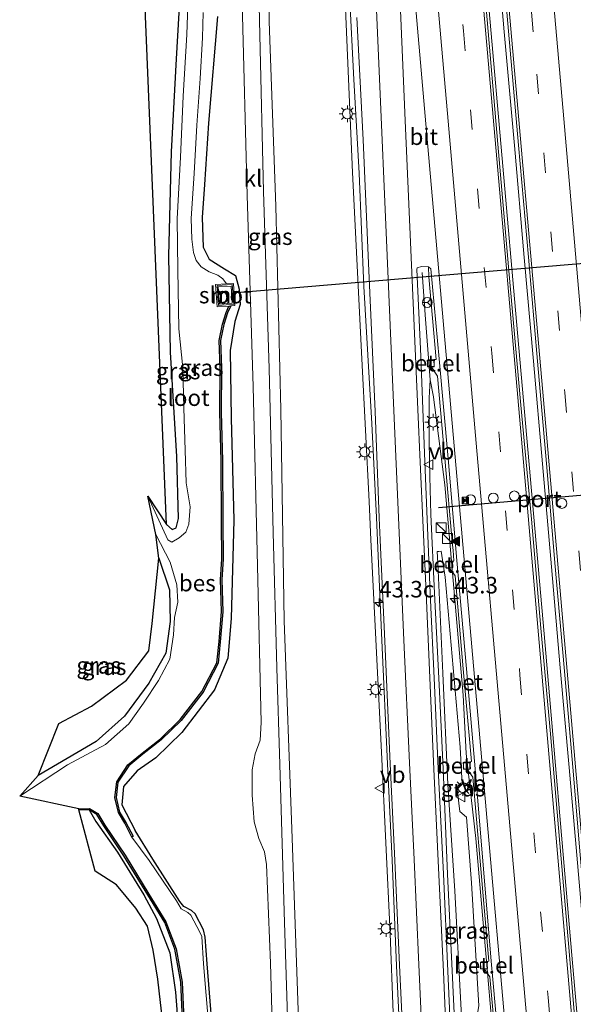
# Model space of a CAD drawing. Units: metres. Extents: x 106088 to 110000, y 487498 to 493751.
# Drawn here: x 108605 to 108689, y 489074 to 489223 of the extents above; entities that cross this region are included whole.
import ezdxf
from ezdxf.enums import TextEntityAlignment as Align

# ---------------------------------------------------------------- set-up
doc = ezdxf.new("R2010")
doc.units = ezdxf.units.M
doc.linetypes.add('VW-3-9_STREEP', pattern=[12, 3, -9])
doc.layers.get('0').update_dxf_attribs({"lineweight": 25})
for name, color, linetype, lineweight in [('B-ME-AM-KILOMETR-S-B1', 7, 'Continuous', 18), ('B-ME-BV-GELEIDECONSTRUCTIE-GELEIDERAIL-L-B1', 213, 'BV-GELEIDERAIL', 18), ('B-ME-GW-INSTEEKWATERGANG-L-B1', 10, 'Continuous', 25), ('B-ME-GW-KRUINLIJN-L-B1', 93, 'Continuous', 18), ('B-ME-GW-TEENLIJN-L-B1', 93, 'Continuous', 18), ('B-ME-IE-GRASLAND-GV-B6', 93, 'Continuous', 18), ('B-ME-IE-GRONDWERKLIJN-GROND_INGERICHT-GV-B6', 253, 'Continuous', 18), ('B-ME-IE-INRICHTINGSELEMENT-S-B1', 253, 'Continuous', 18), ('B-ME-IE-MEUBILAIR_WEGMEUBILAIR-LICHTMAST-S-B1', 8, 'Continuous', 18), ('B-ME-KG-KADASTRAAL-OPNAMEDTMGRENS-L-B1', 10, 'Continuous', 25), ('B-ME-KW-DUIKER-L-B1', 10, 'Continuous', 25), ('B-ME-MW-MUUR-GV-B6', 8, 'IE-TERREINAFSCHEIDING-KUNSTMATIG', 18), ('B-ME-MW-MUUR-L-B1', 8, 'IE-TERREINAFSCHEIDING-KUNSTMATIG', 18), ('B-ME-OB-BESCHOEIING-GV-B6', 10, 'Continuous', 25), ('B-ME-OG-WATER-GV-B6', 153, 'Continuous', 18), ('B-ME-VH-VERH_SOORT-BETON-OVERIG-GV-B6', 8, 'IE-TERREINAFSCHEIDING-NATUURLIJK-HOUTWAL', 18), ('B-ME-VH-VERH_SOORT-BITUMEN-GV-B6', 8, 'IE-TERREINAFSCHEIDING-NATUURLIJK-HOUTWAL', 18), ('B-ME-VH-VERH_SOORT-GV-B6', 8, 'Continuous', 18), ('B-ME-VH-VERH_SOORT-KLINKERS-GV-B6', 8, 'IE-TERREINAFSCHEIDING-NATUURLIJK-HOUTWAL', 18), ('B-ME-VV-KOLK-S-B1', 8, 'Continuous', 18), ('B-ME-VW-DRIP-S-B1', 8, 'Continuous', 18), ('B-ME-VW-MARKERING-39STREEP-015-L-B1', 255, 'VW-3-9_STREEP', 18), ('B-ME-VW-MARKERING-STREEP-015-L-B1', 7, 'Continuous', 18), ('B-ME-VW-MARKERING-VLAKMARK-S-B1', 7, 'Continuous', 18), ('B-ME-VW-MEUBILAIR_WEGMEUBILAIR-RONA-S-B1', 8, 'Continuous', 18), ('B-ME-VW-MEUBILAIR_WEGMEUBILAIR-VERKEERSBORD-S-B1', 8, 'Continuous', 18), ('B-ME-VW-PORTAAL-L-B1', 10, 'Continuous', 25)]:
    doc.layers.add(name, color=color, linetype=linetype, lineweight=lineweight)
doc.styles.add('NLCS-ISO', font='NLCS-ISO.TTF')
doc.linetypes.add('BV-GELEIDERAIL', pattern='A,10,-3,[108,NLCS.SHX,S=1,R=0,X=0,Y=0],-3', length=16)
doc.linetypes.add('IE-TERREINAFSCHEIDING-KUNSTMATIG', pattern='A,4,[82,NLCS.SHX,S=0.75,R=90,X=0,Y=0],4,-2', length=10)
doc.linetypes.add('IE-TERREINAFSCHEIDING-NATUURLIJK-HOUTWAL', pattern='A,7,-1.5,[67,NLCS.SHX,S=0.75,R=45,X=0,Y=0],-1.5,7,-1.5,[70,NLCS.SHX,S=0.75,R=0,X=0,Y=0],-1.5', length=20)

# ---------------------------------------------------------------- blocks, each defined once
blk = doc.blocks.new('kast')
blk.add_line((-0.75, -0.75), (0.75, 0.75))
blk.add_lwpolyline([(-0.75, 0.75), (0.75, 0.75), (0.75, -0.75), (-0.75, -0.75)], close=True)
blk = doc.blocks.new('dtb')
blk.add_circle((0, 0), 0.75)
blk = doc.blocks.new('camera')
h = blk.add_hatch(color=256)
h.paths.add_polyline_path([(0.5, 0.5), (-0.5, 0.5), (0, 0)])
h.paths.add_polyline_path([(0, 0), (-0.5, -0.5), (0.5, -0.5)])
for p, q in [((-0.5, 0.5), (0.5, -0.5)), ((0.5, 0.5), (-0.5, -0.5))]:
    blk.add_line(p, q)
blk.add_lwpolyline([(-0.5, 0.5), (0.5, 0.5), (0.5, -0.5), (-0.5, -0.5)], close=True)
blk = doc.blocks.new('verkeersbord')
for p, q in [((0, 0.75), (-0.75, -0.625)), ((0.75, -0.625), (0, 0.75)), ((-0.75, -0.625), (0.75, -0.625))]:
    blk.add_line(p, q)
blk = doc.blocks.new('wegwijzer')
for q in [(-0.53, -0.53), (0, 0.75), (0.53, -0.53)]:
    blk.add_line((0, 0), q)
blk.add_circle((0, 0), 0.75)
blk = doc.blocks.new('hecto')
for p, q in [((0, 0.625), (-0.625, 0)), ((0, -0.625), (0, 0.625)), ((-0.625, 0), (0.625, 0)), ((0.625, 0), (0, -0.625))]:
    blk.add_line(p, q)
blk = doc.blocks.new('kolk')
blk.add_lwpolyline([(-0.5, -0.5), (0.5, -0.5), (0.5, 0.5), (-0.5, 0.5)], close=True)
blk = doc.blocks.new('verfsymbol')
for color in [252, 253]:
    blk.add_hatch(color=color).paths.add_polyline_path([(0.75, -0.625), (0, 0.75), (-0.75, -0.625)])
blk.add_lwpolyline([(0.75, -0.625), (0, 0.75), (-0.75, -0.625)], close=True)
blk = doc.blocks.new('lantaarnpaal')
for p, q in [((-0.75, 0), (-1.25, 0)), ((-0.88, 0.88), (-0.53, 0.53)), ((0, 0.75), (0, 1.25)), ((0.53, 0.53), (0.88, 0.88)), ((0.75, 0), (1.25, 0)), ((-0.53, -0.53), (-0.88, -0.88)), ((0, -0.75), (0, -1.25)), ((0.53, -0.53), (0.88, -0.88))]:
    blk.add_line(p, q)
blk.add_circle((0, 0), 0.75)

msp = doc.modelspace()

# ---------------------------------------------------------------- linework, layer by layer
at = {"layer": 'B-ME-BV-GELEIDECONSTRUCTIE-GELEIDERAIL-L-B1'}
for points in [[(108692.746, 489035.998, 11.6082), (108688.7596, 489081.3632, 10.593), (108684.5331, 489130.0817, 9.323), (108680.3556, 489177.3848, 8.1167), (108676.208, 489224.4842, 7.0617), (108672.0685, 489271.5976, 6.1275), (108668.7637, 489309.6014, 5.462), (108664.6578, 489356.8061, 4.6986), (108660.5117, 489404.0307, 4.0228), (108656.506, 489450.7522, 3.373)], [(108653.7016, 489252.9133, 6.0341), (108655.7081, 489214.0679, 6.7594), (108656.4914, 489199.8711, 7.0266), (108657.2073, 489182.7122, 7.3315), (108658.4305, 489161.9317, 7.729), (108659.112, 489147.714, 8.11), (108659.928, 489129.043, 8.404), (108660.806, 489110.382, 8.62), (108661.487, 489095.766, 8.743), (108662.175, 489079.745, 8.82), (108663.115, 489059.829, 8.841), (108664.092, 489037.176, 8.825), (108664.77, 489021.234, 8.757), (108665.343, 489009.234, 8.68), (108666.046, 488993.26, 8.545), (108666.5, 488982.592, 8.446), (108667.027, 488970.64, 8.296), (108667.648, 488954.667, 8.112), (108668.189, 488941.368, 8.028), (108668.915, 488924.455, 7.901), (108669.595, 488907.967, 7.771)], [(108703.875, 488931.624, 13.612), (108703.865, 488931.703, 13.534), (108703.226, 488939.392, 13.382), (108702.176, 488951.877, 13.263), (108701.175, 488963.381, 13.073), (108700.144, 488975.115, 12.867), (108699.077, 488986.976, 12.65), (108697.959, 488999.453, 12.394), (108696.757, 489012.882, 12.157), (108695.64, 489025.603, 11.894), (108694.535, 489038.639, 11.607), (108693.305, 489052.555, 11.305), (108692.126, 489065.907, 11.005), (108690.798, 489081.319, 10.664), (108689.496, 489096.555, 10.278), (108688.329, 489109.817, 9.955), (108686.993, 489124.938, 9.543), (108685.662, 489140.215, 9.132), (108684.284, 489155.856, 8.701), (108682.919, 489171.377, 8.32), (108681.537, 489187.123, 7.926), (108680.033, 489204.062, 7.538), (108678.492, 489221.321, 7.177), (108676.762, 489241.47, 6.768)], [(108678.3081, 489032.4615, 11.2511), (108678.4284, 489039.1492, 11.1294), (108678.6095, 489046.4988, 11.0243), (108678.3102, 489051.9661, 10.9287), (108674.2124, 489099.0713, 9.8141), (108673.249, 489107.504, 9.5668), (108672.7227, 489111.9474, 9.4186), (108672.2759, 489120.801, 9.2324), (108669.4872, 489152.6702, 8.388), (108667.769, 489165.9549, 7.9515), (108667.7645, 489165.9776, 7.951), (108667.2488, 489168.5805, 7.8939), (108666.503, 489178.395, 7.744), (108666.063, 489184.845, 7.61)], [(108667.2488, 489168.5805, 7.8939), (108667.136, 489165.859, 7.959), (108667.118, 489159.177, 8.06), (108667.232, 489153.895, 8.104), (108667.39, 489148.18, 8.194), (108667.943, 489136.263, 8.4), (108668.62, 489122.33, 8.633), (108669.25, 489109.641, 8.692), (108669.921, 489093.635, 8.84), (108670.581, 489079.002, 8.904), (108671.503, 489059.732, 8.946), (108672.469, 489038.458, 8.933), (108673.161, 489022.024, 8.836), (108673.821, 489008.344, 8.758), (108674.473, 488992.97, 8.574), (108674.894, 488981.745, 8.5), (108675.835, 488969.773, 8.364), (108677.594, 488953.897, 8.249), (108679.309, 488939.365, 8.162), (108680.519, 488928.791, 8.109), (108681.07, 488922.108, 8.047), (108681.731, 488907.484, 7.982), (108682.436, 488891.154, 7.937)]]:
    msp.add_polyline3d(points, dxfattribs=at)
at = {"layer": 'B-ME-GW-INSTEEKWATERGANG-L-B1'}
for points in [[(108627.3, 489146.627, -1.751), (108628.16, 489145.897, -1.724), (108628.753, 489146.14, -1.733), (108629.107, 489147.542, -1.742), (108628.869, 489156.955, -1.77), (108627.896, 489172.771, -1.761), (108627.66, 489187.337, -1.714), (108628.075, 489203.12, -1.705), (108628.829, 489217.226, -1.701), (108629.657, 489232.066, -1.673), (108629.898, 489245.346, -1.751), (108629.373, 489263.455, -1.788), (108628.614, 489283.452, -1.765), (108628.094, 489302.847, -1.733), (108627.83, 489309.692, -1.742), (108627.972, 489311.817, -1.673), (108628.185, 489312.254, -1.483)], [(108635.011, 489223.63, -1.293), (108633.658, 489207.458, -1.307), (108633.043, 489198.159, -1.233), (108632.684, 489193.192, -1.233), (108632.851, 489188.688, -1.261), (108633.771, 489186.869, -1.261), (108636.072, 489185.4, -1.228), (108637.736, 489184.393, -1.187), (108638.306, 489182.326, -1.191), (108638.476, 489179.971, -1.228), (108637.641, 489177.408, -1.205), (108636.932, 489172.992, -1.177), (108637.08, 489162.772, -1.182), (108637.481, 489147.309, -1.21), (108637.104, 489132.399, -1.252), (108636.6, 489126.38, -1.289), (108634.586, 489121.615, -1.289), (108629.63, 489115.128, -1.497), (108625.662, 489111.299, -1.557), (108622.824, 489109.313, -1.589), (108620.782, 489106.937, -1.599), (108620.539, 489104.157, -1.589), (108622.562, 489100.282, -1.566)], [(108626.151, 489141.566, -1.321), (108627.73, 489136.729, -1.312), (108627.833, 489131.931, -1.326), (108627.177, 489127.163, -1.298), (108624.601, 489122.6, -1.261), (108620.913, 489117.613, -1.201), (108616.609, 489113.753, -1.191), (108607.828, 489108.621, -1.298)], [(108615.559, 489103.396, -1.497), (108616.583, 489101.631, -1.316), (108619.843, 489096.99, -1.177), (108623.846, 489090.542, -0.997), (108625.788, 489086.918, -0.974), (108627.801, 489081.753, -1.043), (108628.649, 489075.753, -1.127), (108630.768, 489047.946, -0.927), (108632.117, 489029.26, -0.947)], [(108637.143, 489027.728, -1.44), (108635.808, 489046.311, -1.471), (108634.633, 489065.639, -1.554), (108633.443, 489080.077, -1.443), (108633.157, 489084.129, -1.472), (108632.905, 489085.237, -1.498), (108631.637, 489087.667, -1.483), (108631.06, 489088.142, -1.539), (108629.938, 489088.773, -1.586), (108629.297, 489089.54, -1.595), (108625.199, 489095.917, -1.666), (108622.562, 489100.282, -1.566)]]:
    msp.add_polyline3d(points, dxfattribs=at)
at = {"layer": 'B-ME-GW-KRUINLIJN-L-B1'}
for points in [[(108640.178, 489448.653, 2.218), (108640.791, 489442.15, 2.297), (108643.307, 489411.77, 2.721), (108645.535, 489381.156, 3.142), (108647.129, 489359.324, 3.468), (108647.64, 489346.259, 3.499), (108648.98, 489324.89, 4.129), (108650.518, 489299.657, 4.544), (108651.799, 489270.099, 5.03), (108652.867, 489250.687, 5.378), (108654.273, 489228.442, 5.632), (108655.488, 489199.992, 6.17), (108656.925, 489171.74, 6.746), (108657.998, 489150.154, 7.162), (108658.263, 489144.3, 7.289), (108659.903, 489112.146, 7.719), (108661.227, 489084.675, 7.859), (108662.111, 489060.617, 7.971), (108663.273, 489032.655, 7.905)], [(108673.554, 489092.344, 9.243), (108672.795, 489102.302, 8.947), (108671.791, 489103.175, 8.852), (108671.339, 489106.559, 8.745), (108672.128, 489107.3, 8.829), (108671.828, 489112.914, 8.682), (108669.563, 489138.674, 8), (108668.955, 489142.595, 7.872)], [(108673.554, 489092.344, 9.243), (108674.654, 489073.693, 9.594), (108674.299, 489071.7, 9.694)]]:
    msp.add_polyline3d(points, dxfattribs=at)
at = {"layer": 'B-ME-GW-TEENLIJN-L-B1'}
for points in [[(108638.07, 489349.812, -1.217), (108639.176, 489338.678, -1.191), (108640.613, 489321.682, -1.15), (108641.357, 489302.758, -1.168), (108641.765, 489276.085, -1.043), (108642.339, 489251.253, -0.946), (108642.846, 489222.864, -0.918), (108643.872, 489194.878, -0.886), (108644.64, 489164.078, -0.932), (108645.156, 489132.066, -0.941), (108646.302, 489100.532, -0.96), (108647.285, 489071.619, -0.927), (108648.169, 489047.514, -0.927), (108648.536, 489031.209, -0.855)], [(108668.955, 489142.595, 7.872), (108668.585, 489142.567, 7.779), (108668.352, 489142.549, 7.825)], [(108668.352, 489142.549, 7.825), (108668.453, 489140.808, 7.734), (108669.185, 489124.096, 7.836), (108669.94, 489107.271, 8.072), (108670.993, 489091.157, 8.068)], [(108670.993, 489091.157, 8.068), (108671.965, 489073.04, 8.252), (108672.665, 489059.574, 8.348), (108673.104, 489047.312, 8.348), (108673.021, 489043.07, 8.398), (108673.793, 489027.635, 8.251)]]:
    msp.add_polyline3d(points, dxfattribs=at)
at = {"layer": 'B-ME-IE-GRASLAND-GV-B6'}
for points in [[(108663.837, 489395.28, 3.387), (108665.919, 489371.608, 3.753), (108667.977, 489348.148, 4.108), (108670.066, 489324.595, 4.521), (108671.973, 489303.259, 4.866), (108673.704, 489282.993, 5.218), (108675.529, 489262.503, 5.599), (108677.386, 489241.508, 5.99), (108679.124, 489221.379, 6.407), (108680.655, 489204.14, 6.761), (108682.161, 489187.164, 7.162), (108683.524, 489171.42, 7.559), (108684.909, 489155.901, 7.943), (108686.234, 489140.265, 8.364), (108687.596, 489124.98, 8.791), (108688.902, 489109.859, 9.178), (108690.03, 489096.58, 9.52), (108691.393, 489081.351, 9.89), (108692.74, 489065.987, 10.253), (108693.893, 489052.597, 10.528), (108695.116, 489038.703, 10.84), (108695.352, 489036.124, 10.895)], [(108695.352, 489036.124, 10.895), (108692.332, 489035.978, 10.776), (108692.323, 489035.977, 10.9), (108691.305, 489047.572, 10.653), (108689.762, 489064.867, 10.267), (108688.32, 489081.985, 9.883), (108686.923, 489098.306, 9.465), (108685.492, 489114.948, 9.035), (108684.055, 489130.935, 8.595), (108682.621, 489147.455, 8.168), (108680.969, 489165.282, 7.732), (108679.261, 489184.524, 7.257), (108677.517, 489204.296, 6.789), (108675.751, 489224.889, 6.318), (108674.013, 489245.016, 5.908), (108671.918, 489268.431, 5.479), (108669.941, 489291.274, 5.065), (108667.87, 489315.063, 4.644), (108665.958, 489337.431, 4.266), (108663.857, 489360.706, 3.904), (108661.838, 489384.556, 3.539)], [(108659.903, 489112.146, 7.719), (108661.227, 489084.675, 7.859), (108662.111, 489060.617, 7.971), (108663.273, 489032.655, 7.905), (108662.945, 489032.608, 7.801), (108648.536, 489031.209, -0.855), (108648.169, 489047.514, -0.927), (108647.285, 489071.619, -0.927), (108646.302, 489100.532, -0.96), (108645.156, 489132.066, -0.941), (108644.64, 489164.078, -0.932), (108643.872, 489194.878, -0.886), (108642.846, 489222.864, -0.918), (108642.339, 489251.253, -0.946), (108641.765, 489276.085, -1.043), (108641.357, 489302.758, -1.168), (108640.613, 489321.682, -1.15), (108639.176, 489338.678, -1.191), (108638.07, 489349.812, -1.217), (108638.062, 489353.19, -1.233), (108637.68, 489362.714, -1.252), (108636.7, 489381.304, -1.39)], [(108645.535, 489381.156, 3.142), (108647.129, 489359.324, 3.468), (108647.64, 489346.259, 3.499), (108648.98, 489324.89, 4.129), (108650.518, 489299.657, 4.544), (108651.799, 489270.099, 5.03), (108652.867, 489250.687, 5.378), (108654.273, 489228.442, 5.632), (108655.488, 489199.992, 6.17), (108656.925, 489171.74, 6.746), (108657.998, 489150.154, 7.162), (108658.263, 489144.3, 7.289), (108659.903, 489112.146, 7.719)], [(108642.339, 489251.253, -0.946), (108642.846, 489222.864, -0.918), (108643.872, 489194.878, -0.886), (108644.64, 489164.078, -0.932), (108645.156, 489132.066, -0.941), (108646.302, 489100.532, -0.96), (108647.285, 489071.619, -0.927), (108648.169, 489047.514, -0.927), (108648.536, 489031.209, -0.855)], [(108648.536, 489031.209, -0.855), (108647.024, 489030.717, -0.845), (108646.911, 489034.041, -1.006), (108646.199, 489054.508, -0.988), (108645.173, 489086.324, -0.96), (108644.469, 489110.262, -0.988), (108644, 489124.927, -1.025), (108643.465, 489145.417, -1.025), (108642.843, 489170.305, -0.983), (108641.984, 489197.099, -1.048), (108641.439, 489220.857, -1.071), (108641.033, 489238.515, -1.048)], [(108628.114, 489143.992, -1.972), (108627.475, 489144.302, -1.972), (108624.44, 489150.959, -1.972), (108627.3, 489146.627, -1.751), (108628.16, 489145.897, -1.724), (108628.753, 489146.14, -1.733), (108629.107, 489147.542, -1.742), (108628.869, 489156.955, -1.77), (108627.896, 489172.771, -1.761), (108627.66, 489187.337, -1.714), (108628.075, 489203.12, -1.705), (108628.829, 489217.226, -1.701), (108629.657, 489232.066, -1.673)], [(108630.646, 489228.284, -1.972), (108630.379, 489220.924, -1.972), (108629.806, 489211.541, -1.972), (108629.396, 489202.307, -1.972), (108628.907, 489192.985, -1.972), (108629.001, 489185.229, -1.972), (108629.149, 489176.309, -1.972), (108629.778, 489170.363, -1.972), (108629.908, 489164.28, -1.972), (108630.105, 489157.889, -1.972), (108630.28, 489152.961, -1.972), (108630.902, 489149.308, -1.972), (108630.673, 489146.713, -1.972), (108630.242, 489145.5, -1.972), (108629.226, 489144.646, -1.972), (108628.114, 489143.992, -1.972)], [(108656.174, 489223.466, 5.844), (108657.092, 489204.932, 6.239), (108657.92, 489186.234, 6.559), (108658.911, 489163.785, 7.02), (108659.514, 489147.675, 7.345), (108659.676, 489144.305, 7.397), (108659.785, 489142.029, 7.432), (108660.41, 489128.982, 7.634), (108661.196, 489110.36, 7.857), (108661.935, 489095.737, 7.966), (108662.613, 489079.848, 8.049), (108663.559, 489059.844, 8.078), (108664.536, 489037.134, 8.054), (108664.728, 489032.864, 8.038), (108663.273, 489032.655, 7.905), (108662.111, 489060.617, 7.971), (108661.227, 489084.675, 7.859), (108659.903, 489112.146, 7.719), (108658.263, 489144.3, 7.289), (108657.998, 489150.154, 7.162), (108656.925, 489171.74, 6.746), (108655.488, 489199.992, 6.17), (108654.273, 489228.442, 5.632)], [(108638.756, 489225.698, -1.002), (108639.527, 489196.514, -0.992), (108640.426, 489167.568, -1.048), (108641.104, 489140.366, -1.08), (108641.653, 489116.659, -1.085), (108641.5, 489113.953, -1.085), (108640.736, 489111.906, -1.122), (108640.299, 489109.484, -1.168), (108640.279, 489105.627, -1.145), (108640.572, 489101.594, -1.099), (108641.314, 489099.069, -1.094), (108642.175, 489097.041, -1.094), (108642.473, 489095.109, -1.057), (108643.086, 489080.175, -0.988), (108643.833, 489053.006, -1.029)], [(108634.102, 489065.672, -1.972), (108632.92, 489080.096, -1.972), (108632.632, 489084.191, -1.972), (108632.346, 489084.877, -1.972), (108630.969, 489087.428, -1.972), (108630.511, 489087.856, -1.972), (108629.528, 489088.414, -1.972), (108628.814, 489089.63, -1.972), (108624.656, 489095.725, -1.972), (108622.06, 489099.29, -1.972), (108622.23, 489099.397, -1.701), (108621.147, 489101.472, -1.738), (108620.18, 489103.079, -1.724), (108619.649, 489105.285, -1.705), (108619.931, 489107.591, -1.71), (108621.59, 489110.091, -1.71), (108623.729, 489111.862, -1.654), (108626.502, 489114, -1.636), (108629.528, 489116.955, -1.677), (108632.841, 489121.244, -1.673), (108635.105, 489125.631, -1.677), (108635.453, 489128.883, -1.663), (108635.829, 489133.437, -1.654), (108635.664, 489138.302, -1.677), (108635.878, 489141.407, -1.668), (108635.839, 489147.121, -1.696), (108635.769, 489156.302, -1.613), (108635.592, 489163.671, -1.631), (108635.614, 489170.383, -1.687), (108635.487, 489174.537, -1.673), (108635.961, 489176.968, -1.659), (108636.543, 489178.712, -1.659), (108637.037, 489179.768, -1.955), (108637.67, 489179.809, -1.589), (108637.45, 489183.189, -1.566), (108636.412, 489183.121, -1.972), (108635.821, 489183.885, -1.972), (108635.068, 489184.412, -1.972), (108633.744, 489184.91, -1.972), (108632.565, 489185.667, -1.972), (108631.791, 489186.66, -1.972), (108631.399, 489187.868, -1.972), (108631.117, 489189.885, -1.972), (108631.033, 489193.004, -1.972), (108631.468, 489199.817, -1.972), (108631.888, 489207.142, -1.972), (108632.374, 489214.219, -1.972), (108632.742, 489220.383, -1.972), (108632.84, 489224.242, -1.972)], [(108634.633, 489065.639, -1.554), (108633.443, 489080.077, -1.443), (108633.157, 489084.129, -1.472), (108632.905, 489085.237, -1.498), (108631.637, 489087.667, -1.483), (108631.06, 489088.142, -1.539), (108629.938, 489088.773, -1.586), (108629.297, 489089.54, -1.595), (108625.199, 489095.917, -1.666), (108622.562, 489100.282, -1.566), (108620.539, 489104.157, -1.589), (108620.782, 489106.937, -1.599), (108622.824, 489109.313, -1.589), (108625.662, 489111.299, -1.557), (108629.63, 489115.128, -1.497), (108634.586, 489121.615, -1.289), (108636.6, 489126.38, -1.289), (108637.104, 489132.399, -1.252), (108637.481, 489147.309, -1.21), (108637.08, 489162.772, -1.182), (108636.932, 489172.992, -1.177), (108637.641, 489177.408, -1.205), (108638.476, 489179.971, -1.228), (108638.306, 489182.326, -1.191), (108637.736, 489184.393, -1.187), (108636.072, 489185.4, -1.228), (108633.771, 489186.869, -1.261), (108632.851, 489188.688, -1.261), (108632.684, 489193.192, -1.233), (108633.043, 489198.159, -1.233), (108633.658, 489207.458, -1.307), (108635.011, 489223.63, -1.293)], [(108635.011, 489223.63, -1.293), (108633.658, 489207.458, -1.307), (108633.043, 489198.159, -1.233), (108632.684, 489193.192, -1.233), (108632.851, 489188.688, -1.261), (108633.771, 489186.869, -1.261), (108636.072, 489185.4, -1.228), (108637.736, 489184.393, -1.187)], [(108670.79, 489059.759, 8.236), (108669.947, 489078.951, 8.196), (108669.275, 489093.692, 8.111), (108668.502, 489109.623, 7.982), (108667.951, 489122.295, 7.845), (108667.286, 489136.253, 7.668), (108666.454, 489156.155, 7.326), (108665.855, 489172.133, 7.023), (108665.255, 489185.301, 6.783), (108665.276, 489185.531, 6.784), (108665.95, 489185.759, 6.833), (108667.016, 489185.697, 6.888), (108667.09, 489184.157, 6.871), (108668.184, 489171.662, 7.143), (108667.824, 489171.643, 7.116), (108666.834, 489171.551, 7.121)], [(108637.736, 489184.393, -1.187), (108638.306, 489182.326, -1.191), (108638.476, 489179.971, -1.228), (108637.641, 489177.408, -1.205), (108636.932, 489172.992, -1.177), (108637.08, 489162.772, -1.182), (108637.481, 489147.309, -1.21), (108637.104, 489132.399, -1.252), (108636.6, 489126.38, -1.289), (108634.586, 489121.615, -1.289), (108629.63, 489115.128, -1.497), (108625.662, 489111.299, -1.557), (108622.824, 489109.313, -1.589), (108620.782, 489106.937, -1.599), (108620.539, 489104.157, -1.589), (108622.562, 489100.282, -1.566), (108625.199, 489095.917, -1.666), (108629.297, 489089.54, -1.595), (108629.938, 489088.773, -1.586), (108631.06, 489088.142, -1.539), (108631.637, 489087.667, -1.483), (108632.905, 489085.237, -1.498), (108633.157, 489084.129, -1.472), (108633.443, 489080.077, -1.443), (108634.633, 489065.639, -1.554)], [(108666.834, 489171.551, 7.121), (108666.94, 489170.571, 7.108), (108667.443, 489170.578, 7.118), (108668.389, 489169.103, 7.202), (108669.487, 489156.649, 7.543), (108670.669, 489143.5, 7.876), (108670.738, 489142.732, 7.896), (108670.88, 489141.148, 7.936), (108670.67, 489141.104, 7.887), (108669.635, 489141.047, 7.882), (108669.707, 489140.012, 7.916), (108670.222, 489140.042, 7.903), (108671.075, 489138.879, 8.008), (108672.281, 489124.794, 8.368), (108673.528, 489110.718, 8.757), (108673.264, 489110.685, 8.736), (108672.25, 489110.577, 8.733), (108672.376, 489109.551, 8.73), (108672.881, 489109.589, 8.741), (108673.727, 489108.346, 8.816), (108674.843, 489095.648, 9.146), (108676.157, 489080.454, 9.515), (108675.865, 489080.406, 9.507), (108674.879, 489080.33, 9.503), (108674.944, 489079.312, 9.511), (108675.461, 489079.329, 9.503), (108676.338, 489078.105, 9.583), (108677.963, 489059.797, 10.001)], [(108605.032, 489105.48, -1.972), (108607.828, 489108.621, -1.298), (108616.609, 489113.753, -1.191), (108620.913, 489117.613, -1.201), (108624.601, 489122.6, -1.261), (108627.177, 489127.163, -1.298), (108627.833, 489131.931, -1.326), (108627.73, 489136.729, -1.312), (108626.151, 489141.566, -1.321), (108625.653, 489145.13, -1.972), (108627.838, 489140.927, -1.972), (108628.879, 489137.527, -1.972), (108628.998, 489134.885, -1.972), (108628.526, 489132.546, -1.972), (108628.375, 489129.91, -1.972), (108627.8, 489126.226, -1.972), (108626.075, 489122.984, -1.972), (108623.819, 489119.573, -1.972), (108621.571, 489116.424, -1.972), (108618.053, 489113.307, -1.972), (108612.272, 489110.225, -1.972), (108605.032, 489105.48, -1.972)], [(108607.828, 489108.621, -1.298), (108610.943, 489116.481, -0.955), (108615.92, 489119.127, -0.955), (108621.249, 489123.077, -0.978), (108624.614, 489127.497, -1.002), (108625.125, 489131.662, -1.117), (108626.151, 489141.566, -1.321), (108627.73, 489136.729, -1.312), (108627.833, 489131.931, -1.326), (108627.177, 489127.163, -1.298), (108624.601, 489122.6, -1.261), (108620.913, 489117.613, -1.201), (108616.609, 489113.753, -1.191), (108607.828, 489108.621, -1.298)], [(108671.965, 489073.04, 8.252), (108670.993, 489091.157, 8.068), (108669.94, 489107.271, 8.072), (108669.185, 489124.096, 7.836), (108668.453, 489140.808, 7.734), (108668.352, 489142.549, 7.825), (108668.585, 489142.567, 7.779), (108668.955, 489142.595, 7.872), (108669.563, 489138.674, 8), (108671.828, 489112.914, 8.682), (108672.128, 489107.3, 8.829), (108671.339, 489106.559, 8.745), (108671.791, 489103.175, 8.852), (108672.795, 489102.302, 8.947), (108673.554, 489092.344, 9.243), (108674.654, 489073.693, 9.594)], [(108674.654, 489073.693, 9.594), (108673.554, 489092.344, 9.243), (108672.795, 489102.302, 8.947), (108671.791, 489103.175, 8.852), (108671.339, 489106.559, 8.745), (108672.128, 489107.3, 8.829), (108671.828, 489112.914, 8.682), (108669.563, 489138.674, 8), (108668.955, 489142.595, 7.872), (108668.585, 489142.567, 7.779), (108668.352, 489142.549, 7.825), (108668.453, 489140.808, 7.734), (108669.185, 489124.096, 7.836), (108669.94, 489107.271, 8.072), (108670.993, 489091.157, 8.068), (108671.965, 489073.04, 8.252)], [(108632.117, 489029.26, -0.947), (108630.389, 489029.131, -0.947), (108629.356, 489038.777, -0.955), (108627.285, 489066.268, -1.02), (108625.972, 489077.754, -1.02), (108625.265, 489082.139, -1.02), (108624.415, 489085.756, -0.974), (108622.668, 489088.519, -0.937), (108619.698, 489092.041, -0.951), (108616.486, 489094.105, -0.951), (108614.023, 489103.384, -1.474), (108615.559, 489103.396, -1.497), (108616.583, 489101.631, -1.316), (108619.843, 489096.99, -1.177), (108623.846, 489090.542, -0.997), (108625.788, 489086.918, -0.974), (108627.801, 489081.753, -1.043), (108628.649, 489075.753, -1.127), (108630.768, 489047.946, -0.927), (108632.117, 489029.26, -0.947)], [(108632.801, 489029.209, -1.717), (108632.117, 489029.26, -0.947), (108630.768, 489047.946, -0.927), (108628.649, 489075.753, -1.127), (108627.801, 489081.753, -1.043), (108625.788, 489086.918, -0.974), (108623.846, 489090.542, -0.997), (108619.843, 489096.99, -1.177), (108616.583, 489101.631, -1.316), (108615.559, 489103.396, -1.497), (108616.75, 489102.703, -1.488), (108617.781, 489100.965, -1.488), (108620.844, 489096.44, -1.488), (108624.463, 489090.524, -1.483), (108627.015, 489086.341, -1.492), (108628.54, 489082.294, -1.497), (108629.48, 489077.277, -1.497), (108629.774, 489070.473, -1.506), (108630.663, 489059.353, -1.539), (108631.518, 489045.007, -1.626), (108632.801, 489029.209, -1.717)]]:
    msp.add_polyline3d(points, dxfattribs=at)
at = {"layer": 'B-ME-IE-GRONDWERKLIJN-GROND_INGERICHT-GV-B6'}
for points in [[(108628.16, 489145.897, -1.724), (108627.3, 489146.627, -1.751), (108619.649, 489331.302, -1.719)], [(108629.657, 489232.066, -1.673), (108628.829, 489217.226, -1.701), (108628.075, 489203.12, -1.705), (108627.66, 489187.337, -1.714), (108627.896, 489172.771, -1.761), (108628.869, 489156.955, -1.77), (108629.107, 489147.542, -1.742), (108628.753, 489146.14, -1.733), (108628.16, 489145.897, -1.724)]]:
    msp.add_polyline3d(points, dxfattribs=at)
at = {"layer": 'B-ME-KG-KADASTRAAL-OPNAMEDTMGRENS-L-B1'}
msp.add_polyline3d([(108630.389, 489029.131, -0.947), (108629.356, 489038.777, -0.955), (108627.285, 489066.268, -1.02), (108625.972, 489077.754, -1.02), (108625.265, 489082.139, -1.02), (108624.415, 489085.756, -0.974), (108622.668, 489088.519, -0.937), (108619.698, 489092.041, -0.951), (108616.486, 489094.105, -0.951), (108614.023, 489103.384, -1.474), (108613.992, 489103.584, -1.972), (108605.032, 489105.48, -1.972), (108607.828, 489108.621, -1.298), (108610.943, 489116.481, -0.955), (108615.92, 489119.127, -0.955), (108621.249, 489123.077, -0.978), (108624.614, 489127.497, -1.002), (108625.125, 489131.662, -1.117), (108626.151, 489141.566, -1.321), (108625.653, 489145.13, -1.972), (108624.44, 489150.959, -1.972), (108627.3, 489146.627, -1.751), (108619.649, 489331.302, -1.719)], dxfattribs=at)
at = {"layer": 'B-ME-KW-DUIKER-L-B1'}
msp.add_line((108637.359, 489181.73, -1.377), (108719.046, 489188.66, -1.225), dxfattribs=at)
at = {"layer": 'B-ME-MW-MUUR-GV-B6'}
for points in [[(108637.45, 489183.189, -1.566), (108637.67, 489179.809, -1.589), (108637.037, 489179.768, -1.955), (108636.733, 489179.748, -1.972), (108634.972, 489179.638, -1.972), (108634.734, 489183.012, -1.972), (108636.412, 489183.121, -1.972), (108637.45, 489183.189, -1.566)], [(108635.138, 489182.657, -2.131), (108635.31, 489180.037, -2.131), (108637.266, 489180.164, -2.131), (108637.095, 489182.785, -2.131), (108635.138, 489182.657, -2.131)]]:
    msp.add_polyline3d(points, dxfattribs=at)
at = {"layer": 'B-ME-MW-MUUR-L-B1'}
msp.add_polyline3d([(108634.972, 489182.849, -1.576), (108637.242, 489183.024, -1.576), (108637.479, 489180.025, -1.576), (108635.164, 489179.843, -1.576), (108634.972, 489182.849, -1.576)], dxfattribs=at)
at = {"layer": 'B-ME-OB-BESCHOEIING-GV-B6'}
for points in [[(108621.147, 489101.472, -1.738), (108622.23, 489099.397, -1.701), (108622.06, 489099.29, -1.972), (108620.976, 489101.369, -1.972), (108619.993, 489103.002, -1.972), (108619.446, 489105.273, -1.972), (108619.738, 489107.662, -1.972), (108621.44, 489110.226, -1.972), (108623.604, 489112.018, -1.972), (108626.371, 489114.151, -1.972), (108629.378, 489117.088, -1.972), (108632.672, 489121.352, -1.972), (108634.91, 489125.689, -1.972), (108635.254, 489128.902, -1.972), (108635.629, 489133.442, -1.972), (108635.464, 489138.305, -1.972), (108635.678, 489141.413, -1.972), (108635.639, 489147.12, -1.972), (108635.569, 489156.299, -1.972), (108635.392, 489163.669, -1.972), (108635.414, 489170.38, -1.972), (108635.286, 489174.553, -1.972), (108635.767, 489177.019, -1.972), (108636.355, 489178.78, -1.972), (108636.733, 489179.748, -1.972), (108637.037, 489179.768, -1.955), (108636.543, 489178.712, -1.659), (108635.961, 489176.968, -1.659), (108635.487, 489174.537, -1.673), (108635.614, 489170.383, -1.687), (108635.592, 489163.671, -1.631), (108635.769, 489156.302, -1.613), (108635.839, 489147.121, -1.696), (108635.878, 489141.407, -1.668), (108635.664, 489138.302, -1.677), (108635.829, 489133.437, -1.654), (108635.453, 489128.883, -1.663), (108635.105, 489125.631, -1.677), (108632.841, 489121.244, -1.673), (108629.528, 489116.955, -1.677), (108626.502, 489114, -1.636), (108623.729, 489111.862, -1.654), (108621.59, 489110.091, -1.71), (108619.931, 489107.591, -1.71), (108619.649, 489105.285, -1.705), (108620.18, 489103.079, -1.724), (108621.147, 489101.472, -1.738)], [(108629.774, 489070.473, -1.506), (108629.48, 489077.277, -1.497), (108628.54, 489082.294, -1.497), (108627.015, 489086.341, -1.492), (108624.463, 489090.524, -1.483), (108620.844, 489096.44, -1.488), (108617.781, 489100.965, -1.488), (108616.75, 489102.703, -1.488), (108615.559, 489103.396, -1.497), (108614.023, 489103.384, -1.474), (108613.992, 489103.584, -1.972), (108615.612, 489103.596, -1.972), (108616.895, 489102.85, -1.972), (108617.95, 489101.072, -1.972), (108621.012, 489096.548, -1.972), (108624.634, 489090.628, -1.972), (108627.196, 489086.429, -1.972), (108628.733, 489082.348, -1.972), (108629.679, 489077.3, -1.972), (108629.974, 489070.485, -1.972)]]:
    msp.add_polyline3d(points, dxfattribs=at)
at = {"layer": 'B-ME-OG-WATER-GV-B6'}
for points in [[(108629.974, 489070.485, -1.972), (108629.679, 489077.3, -1.972), (108628.733, 489082.348, -1.972), (108627.196, 489086.429, -1.972), (108624.634, 489090.628, -1.972), (108621.012, 489096.548, -1.972), (108617.95, 489101.072, -1.972), (108616.895, 489102.85, -1.972), (108615.612, 489103.596, -1.972), (108613.992, 489103.584, -1.972), (108605.032, 489105.48, -1.972), (108612.272, 489110.225, -1.972), (108618.053, 489113.307, -1.972), (108621.571, 489116.424, -1.972), (108623.819, 489119.573, -1.972), (108626.075, 489122.984, -1.972), (108627.8, 489126.226, -1.972), (108628.375, 489129.91, -1.972), (108628.526, 489132.546, -1.972), (108628.998, 489134.885, -1.972), (108628.879, 489137.527, -1.972), (108627.838, 489140.927, -1.972), (108625.653, 489145.13, -1.972), (108624.44, 489150.959, -1.972), (108627.475, 489144.302, -1.972), (108628.114, 489143.992, -1.972), (108629.226, 489144.646, -1.972), (108630.242, 489145.5, -1.972), (108630.673, 489146.713, -1.972), (108630.902, 489149.308, -1.972), (108630.28, 489152.961, -1.972), (108630.105, 489157.889, -1.972), (108629.908, 489164.28, -1.972), (108629.778, 489170.363, -1.972), (108629.149, 489176.309, -1.972), (108629.001, 489185.229, -1.972), (108628.907, 489192.985, -1.972), (108629.396, 489202.307, -1.972), (108629.806, 489211.541, -1.972), (108630.379, 489220.924, -1.972), (108630.646, 489228.284, -1.972)], [(108632.84, 489224.242, -1.972), (108632.742, 489220.383, -1.972), (108632.374, 489214.219, -1.972), (108631.888, 489207.142, -1.972), (108631.468, 489199.817, -1.972), (108631.033, 489193.004, -1.972), (108631.117, 489189.885, -1.972), (108631.399, 489187.868, -1.972), (108631.791, 489186.66, -1.972), (108632.565, 489185.667, -1.972), (108633.744, 489184.91, -1.972), (108635.068, 489184.412, -1.972), (108635.821, 489183.885, -1.972), (108636.412, 489183.121, -1.972), (108634.734, 489183.012, -1.972)], [(108634.734, 489183.012, -1.972), (108634.972, 489179.638, -1.972), (108636.733, 489179.748, -1.972), (108636.355, 489178.78, -1.972), (108635.767, 489177.019, -1.972), (108635.286, 489174.553, -1.972), (108635.414, 489170.38, -1.972), (108635.392, 489163.669, -1.972), (108635.569, 489156.299, -1.972), (108635.639, 489147.12, -1.972), (108635.678, 489141.413, -1.972), (108635.464, 489138.305, -1.972), (108635.629, 489133.442, -1.972), (108635.254, 489128.902, -1.972), (108634.91, 489125.689, -1.972), (108632.672, 489121.352, -1.972), (108629.378, 489117.088, -1.972), (108626.371, 489114.151, -1.972), (108623.604, 489112.018, -1.972), (108621.44, 489110.226, -1.972), (108619.738, 489107.662, -1.972), (108619.446, 489105.273, -1.972), (108619.993, 489103.002, -1.972), (108620.976, 489101.369, -1.972), (108622.06, 489099.29, -1.972), (108624.656, 489095.725, -1.972), (108628.814, 489089.63, -1.972), (108629.528, 489088.414, -1.972), (108630.511, 489087.856, -1.972), (108630.969, 489087.428, -1.972), (108632.346, 489084.877, -1.972), (108632.632, 489084.191, -1.972), (108632.92, 489080.096, -1.972), (108634.102, 489065.672, -1.972)], [(108635.31, 489180.037, -2.131), (108635.138, 489182.657, -2.131), (108637.095, 489182.785, -2.131), (108637.266, 489180.164, -2.131), (108635.31, 489180.037, -2.131)]]:
    msp.add_polyline3d(points, dxfattribs=at)
at = {"layer": 'B-ME-VH-VERH_SOORT-BETON-OVERIG-GV-B6'}
msp.add_polyline3d([(108677.963, 489059.797, 10.001), (108676.338, 489078.105, 9.583), (108675.461, 489079.329, 9.503), (108675.953, 489079.354, 9.53), (108675.865, 489080.406, 9.507), (108676.157, 489080.454, 9.515), (108674.843, 489095.648, 9.146), (108673.727, 489108.346, 8.816), (108672.881, 489109.589, 8.741), (108673.361, 489109.644, 8.76), (108673.264, 489110.685, 8.736), (108673.528, 489110.718, 8.757), (108672.281, 489124.794, 8.368), (108671.075, 489138.879, 8.008), (108670.222, 489140.042, 7.903), (108670.71, 489140.114, 7.917), (108670.67, 489141.104, 7.887), (108670.88, 489141.148, 7.936), (108670.738, 489142.732, 7.896), (108670.669, 489143.5, 7.876), (108669.487, 489156.649, 7.543), (108668.389, 489169.103, 7.202), (108667.443, 489170.578, 7.118), (108667.899, 489170.597, 7.14), (108667.824, 489171.643, 7.116), (108668.184, 489171.662, 7.143), (108667.09, 489184.157, 6.871), (108667.016, 489185.697, 6.888), (108667.388, 489185.383, 6.9), (108668.634, 489171.752, 7.202), (108669.98, 489156.647, 7.6), (108671.295, 489141.207, 7.984), (108672.762, 489124.785, 8.437), (108673.994, 489110.801, 8.814), (108675.259, 489095.68, 9.205), (108676.527, 489080.491, 9.589), (108678.376, 489059.821, 10.05)], dxfattribs=at)
at = {"layer": 'B-ME-VH-VERH_SOORT-BITUMEN-GV-B6'}
for points in [[(108695.116, 489038.703, 10.84), (108693.893, 489052.597, 10.528), (108692.74, 489065.987, 10.253), (108691.393, 489081.351, 9.89), (108690.03, 489096.58, 9.52), (108688.902, 489109.859, 9.178), (108687.596, 489124.98, 8.791), (108686.234, 489140.265, 8.364), (108684.909, 489155.901, 7.943), (108683.524, 489171.42, 7.559), (108682.161, 489187.164, 7.162), (108680.655, 489204.14, 6.761), (108679.124, 489221.379, 6.407), (108677.386, 489241.508, 5.99), (108675.529, 489262.503, 5.599), (108673.704, 489282.993, 5.218), (108671.973, 489303.259, 4.866), (108670.066, 489324.595, 4.521), (108667.977, 489348.148, 4.108), (108665.919, 489371.608, 3.753), (108663.837, 489395.28, 3.387)], [(108675.751, 489224.889, 6.318), (108677.517, 489204.296, 6.789), (108679.261, 489184.524, 7.257), (108680.969, 489165.282, 7.732), (108682.621, 489147.455, 8.168), (108684.055, 489130.935, 8.595), (108685.492, 489114.948, 9.035), (108686.923, 489098.306, 9.465), (108688.32, 489081.985, 9.883), (108689.762, 489064.867, 10.267)], [(108672.01, 489033.544, 8.135), (108671.063, 489038.37, 8.181), (108667.523, 489037.205, 8.116), (108664.749, 489032.867, 8.015), (108664.728, 489032.864, 8.038), (108664.536, 489037.134, 8.054), (108663.559, 489059.844, 8.078), (108662.613, 489079.848, 8.049), (108661.935, 489095.737, 7.966), (108661.196, 489110.36, 7.857), (108660.41, 489128.982, 7.634), (108659.785, 489142.029, 7.432), (108659.676, 489144.305, 7.397), (108659.514, 489147.675, 7.345), (108658.911, 489163.785, 7.02), (108657.92, 489186.234, 6.559), (108657.092, 489204.932, 6.239), (108656.174, 489223.466, 5.844)], [(108678.376, 489059.821, 10.05), (108676.527, 489080.491, 9.589), (108675.259, 489095.68, 9.205), (108673.994, 489110.801, 8.814), (108672.762, 489124.785, 8.437), (108671.295, 489141.207, 7.984), (108669.98, 489156.647, 7.6), (108668.634, 489171.752, 7.202), (108667.388, 489185.383, 6.9), (108667.016, 489185.697, 6.888), (108665.95, 489185.759, 6.833), (108665.276, 489185.531, 6.784), (108665.255, 489185.301, 6.783), (108665.855, 489172.133, 7.023), (108666.454, 489156.155, 7.326), (108667.286, 489136.253, 7.668), (108667.951, 489122.295, 7.845), (108668.502, 489109.623, 7.982), (108669.275, 489093.692, 8.111), (108669.947, 489078.951, 8.196), (108670.79, 489059.759, 8.236)]]:
    msp.add_polyline3d(points, dxfattribs=at)
at = {"layer": 'B-ME-VH-VERH_SOORT-GV-B6'}
for points in [[(108667.443, 489170.578, 7.118), (108666.94, 489170.571, 7.108), (108666.834, 489171.551, 7.121), (108667.824, 489171.643, 7.116), (108667.899, 489170.597, 7.14), (108667.443, 489170.578, 7.118)], [(108670.222, 489140.042, 7.903), (108669.707, 489140.012, 7.916), (108669.635, 489141.047, 7.882), (108670.67, 489141.104, 7.887), (108670.71, 489140.114, 7.917), (108670.222, 489140.042, 7.903)], [(108672.881, 489109.589, 8.741), (108672.376, 489109.551, 8.73), (108672.25, 489110.577, 8.733), (108673.264, 489110.685, 8.736), (108673.361, 489109.644, 8.76), (108672.881, 489109.589, 8.741)], [(108675.461, 489079.329, 9.503), (108674.944, 489079.312, 9.511), (108674.879, 489080.33, 9.503), (108675.865, 489080.406, 9.507), (108675.953, 489079.354, 9.53), (108675.461, 489079.329, 9.503)]]:
    msp.add_polyline3d(points, dxfattribs=at)
at = {"layer": 'B-ME-VH-VERH_SOORT-KLINKERS-GV-B6'}
for points in [[(108641.033, 489238.515, -1.048), (108641.439, 489220.857, -1.071), (108641.984, 489197.099, -1.048), (108642.843, 489170.305, -0.983), (108643.465, 489145.417, -1.025), (108644, 489124.927, -1.025), (108644.469, 489110.262, -0.988), (108645.173, 489086.324, -0.96), (108646.199, 489054.508, -0.988), (108646.911, 489034.041, -1.006), (108647.024, 489030.717, -0.845)], [(108647.024, 489030.717, -0.845), (108644.621, 489030.537, -0.92), (108643.833, 489053.006, -1.029), (108643.086, 489080.175, -0.988), (108642.473, 489095.109, -1.057), (108642.175, 489097.041, -1.094), (108641.314, 489099.069, -1.094), (108640.572, 489101.594, -1.099), (108640.279, 489105.627, -1.145), (108640.299, 489109.484, -1.168), (108640.736, 489111.906, -1.122), (108641.5, 489113.953, -1.085), (108641.653, 489116.659, -1.085), (108641.104, 489140.366, -1.08), (108640.426, 489167.568, -1.048), (108639.527, 489196.514, -0.992), (108638.756, 489225.698, -1.002)]]:
    msp.add_polyline3d(points, dxfattribs=at)
at = {"layer": 'B-ME-VW-MARKERING-39STREEP-015-L-B1'}
for points in [[(108652.2968, 489450.2295, 2.6019), (108655.2313, 489416.6865, 3.0486), (108659.502, 489367.8729, 3.7075), (108663.7833, 489319.0603, 4.4822), (108668.049, 489270.2464, 5.3457), (108672.323, 489221.4331, 6.3131), (108676.6116, 489172.6212, 7.4237), (108680.8791, 489123.8074, 8.6847), (108685.1563, 489074.9944, 9.9342), (108688.6399, 489035.1162, 10.8076)], [(108662.7425, 489451.4411, 2.6277), (108665.0469, 489424.9889, 2.9625), (108668.8661, 489381.4161, 3.513), (108672.6516, 489338.0991, 4.2128), (108676.4593, 489294.558, 4.9388), (108679.4758, 489260.1633, 5.5677), (108683.4571, 489214.897, 6.5204), (108687.7008, 489166.5858, 7.6205), (108691.2949, 489125.4699, 8.7125), (108695.1638, 489081.3968, 9.8457), (108699.1556, 489035.8018, 10.8508)]]:
    msp.add_polyline3d(points, dxfattribs=at)
at = {"layer": 'B-ME-VW-MARKERING-STREEP-015-L-B1'}
for points in [[(108655.5772, 489450.6425, 2.6692), (108659.6952, 489403.6255, 3.3099), (108663.9704, 489354.8124, 4.007), (108668.2539, 489306, 4.7911), (108672.5357, 489257.1874, 5.682), (108676.7976, 489208.3731, 6.6995), (108681.0943, 489159.5619, 7.8529), (108685.3606, 489110.7481, 9.1389), (108689.6299, 489061.9344, 10.3255), (108691.9163, 489035.8819, 10.8837)], [(108659.4338, 489451.0789, 2.7051), (108661.8023, 489423.9707, 3.0544), (108665.3292, 489383.6757, 3.5577), (108669.2024, 489339.4462, 4.2584), (108673.1681, 489294.0699, 5.0165), (108677.2885, 489247.1006, 5.8976), (108681.4739, 489199.3351, 6.9114), (108684.45, 489165.5163, 7.7236), (108687.932, 489125.5683, 8.7972), (108691.9055, 489080.3933, 9.9511), (108695.7775, 489036.088, 10.9264)], [(108641.6941, 489448.8946, 2.4085), (108643.2261, 489431.2761, 2.6242), (108647.5089, 489382.4636, 3.307), (108651.7728, 489333.6495, 4.0227), (108654.9279, 489296.5838, 4.6482), (108657.0209, 489266.4567, 5.184), (108658.5077, 489238.6968, 5.6812), (108660.6287, 489189.7427, 6.6028), (108661.7512, 489163.927, 7.0866), (108662.49, 489147.717, 7.393), (108663.3, 489129.127, 7.678), (108664.158, 489110.528, 7.911), (108664.826, 489095.873, 8.019), (108665.564, 489079.898, 8.107), (108666.474, 489060.024, 8.135), (108667.523, 489037.205, 8.116)], [(108655.8738, 489365.1857, 3.6635), (108657.7774, 489334.2479, 4.1322), (108659.2057, 489305.7659, 4.5776), (108661.4086, 489256.8154, 5.44), (108663.4866, 489207.8595, 6.3662), (108665.4063, 489164.0761, 7.1625), (108665.775, 489156.098, 7.321), (108666.647, 489136.277, 7.673), (108667.273, 489122.262, 7.836), (108667.826, 489109.557, 7.977), (108668.58, 489093.573, 8.106), (108669.274, 489078.869, 8.176), (108670.087, 489059.743, 8.234), (108671.063, 489038.37, 8.181)], [(108685.1744, 489034.3062, 10.7261), (108682.8115, 489061.3419, 10.1492), (108678.5251, 489110.154, 8.9619), (108674.2546, 489158.9676, 7.6633), (108669.9743, 489207.7802, 6.5263), (108665.6932, 489256.5929, 5.528), (108661.4171, 489305.4059, 4.6259), (108657.1536, 489354.1146, 3.8542), (108656.1923, 489365.2163, 3.6689)], [(108676.026, 489339.464, 4.1259), (108680.1174, 489292.6566, 4.9029), (108683.5971, 489252.959, 5.6303), (108687.5298, 489208.1314, 6.5888), (108690.9356, 489168.9794, 7.4701), (108694.8832, 489124.0026, 8.6627), (108698.4947, 489082.7104, 9.7228), (108702.6249, 489035.5079, 10.7722)], [(108681.8889, 489033.5383, 10.6603), (108679.4823, 489060.9197, 10.0766), (108675.1864, 489109.731, 8.89), (108670.9133, 489158.5443, 7.5884), (108666.6286, 489207.3566, 6.4613), (108662.3547, 489256.1556, 5.4695), (108660.726, 489274.814, 5.1289)]]:
    msp.add_polyline3d(points, dxfattribs=at)
at = {"layer": 'B-ME-VW-PORTAAL-L-B1'}
msp.add_line((108699.129, 489151.854, 16.663), (108668.52, 489149.192, 16.515), dxfattribs=at)

# ---------------------------------------------------------------- block references
at = {"layer": 'B-ME-AM-KILOMETR-S-B1', "rotation": 90}
for p in [(108659.525, 489134.81, 7.403), (108670.925, 489135.419, 8.851)]:
    msp.add_blockref('hecto', p, dxfattribs=at)
at = {"layer": 'B-ME-IE-INRICHTINGSELEMENT-S-B1', "rotation": 90}
for name, p in [('camera', (108672.6, 489150.27, 17.37)), ('kast', (108668.934, 489146.162, 7.762)), ('kast', (108669.892, 489144.524, 8.627))]:
    msp.add_blockref(name, p, dxfattribs=at)
at = {"layer": 'B-ME-IE-MEUBILAIR_WEGMEUBILAIR-LICHTMAST-S-B1', "rotation": 90}
for p in [(108654.7195, 489208.8815, 6.1145), (108667.714, 489162.1635, 7.291), (108657.351, 489157.648, 7.098), (108659.008, 489121.642, 7.685), (108672.2305, 489106.7615, 8.9795), (108660.576, 489085.395, 7.937)]:
    msp.add_blockref('lantaarnpaal', p, dxfattribs=at)
at = {"layer": 'B-ME-VV-KOLK-S-B1', "rotation": 90}
for p in [(108667.363, 489171.063, 7.11), (108670.164, 489140.559, 7.891), (108672.8, 489110.09, 8.742), (108675.403, 489079.805, 9.504)]:
    msp.add_blockref('kolk', p, dxfattribs=at)
at = {"layer": 'B-ME-VW-DRIP-S-B1', "rotation": 90}
for p in [(108680.0242, 489150.9792, 16.589), (108673.4093, 489150.4151, 16.589), (108676.8409, 489150.6634, 16.589), (108687.2379, 489149.8436, 16.589)]:
    msp.add_blockref('dtb', p, dxfattribs=at)
at = {"layer": 'B-ME-VW-MARKERING-VLAKMARK-S-B1', "rotation": 90}
msp.add_blockref('verfsymbol', (108671.0819, 489144.0994, 7.9539), dxfattribs=at)
at = {"layer": 'B-ME-VW-MEUBILAIR_WEGMEUBILAIR-RONA-S-B1', "rotation": 90}
msp.add_blockref('wegwijzer', (108666.842, 489180.293, 10.332), dxfattribs=at)
at = {"layer": 'B-ME-VW-MEUBILAIR_WEGMEUBILAIR-VERKEERSBORD-S-B1', "rotation": 90}
for p in [(108667.0381, 489155.7184, 8.858), (108659.648, 489106.706, 7.61), (108671.888, 489105.392, 8.771)]:
    msp.add_blockref('verkeersbord', p, dxfattribs=at)

# ---------------------------------------------------------------- texts
at = {"layer": 'B-ME-AM-KILOMETR-S-B1', "ltscale": 0.2, "style": 'NLCS-ISO'}
for s, p in [('43.3', (108670.925, 489135.419, 8.851)), ('43.3c', (108659.525, 489134.81, 7.403))]:
    msp.add_text(s, height=2.5, dxfattribs=at).set_placement(p, align=Align.BOTTOM_LEFT)
at = {"layer": 'B-ME-IE-GRASLAND-GV-B6', "ltscale": 0.2, "style": 'NLCS-ISO'}
for p in [(108643.034, 489190.2645), (108632.58, 489170.411), (108629.0625, 489169.9005), (108617.015, 489125.305), (108617.8305, 489125.0935), (108672.2475, 489106.697), (108672.781, 489085.115)]:
    msp.add_text('gras', height=2.5, dxfattribs=at).set_placement(p, align=Align.MIDDLE_CENTER)
at = {"layer": 'B-ME-MW-MUUR-GV-B6', "ltscale": 0.2, "style": 'NLCS-ISO'}
for p in [(108636.2023, 489181.4109), (108636.2069, 489181.4144)]:
    msp.add_text('mr', height=2.5, dxfattribs=at).set_placement(p, align=Align.MIDDLE_CENTER)
at = {"layer": 'B-ME-MW-MUUR-L-B1', "ltscale": 0.2, "style": 'NLCS-ISO'}
msp.add_text('mr', height=2.5, dxfattribs=at).set_placement((108636.2143, 489181.4288), align=Align.MIDDLE_CENTER)
at = {"layer": 'B-ME-OB-BESCHOEIING-GV-B6', "ltscale": 0.2, "style": 'NLCS-ISO'}
msp.add_text('bes', height=2.5, dxfattribs=at).set_placement((108631.9567, 489137.7724), align=Align.MIDDLE_CENTER)
at = {"layer": 'B-ME-OG-WATER-GV-B6', "ltscale": 0.2, "style": 'NLCS-ISO'}
for p in [(108636.2023, 489181.4109), (108629.833, 489165.864)]:
    msp.add_text('sloot', height=2.5, dxfattribs=at).set_placement(p, align=Align.MIDDLE_CENTER)
at = {"layer": 'B-ME-VH-VERH_SOORT-BETON-OVERIG-GV-B6', "ltscale": 0.2, "style": 'NLCS-ISO'}
msp.add_text('bet', height=2.5, dxfattribs=at).set_placement((108672.6626, 489122.7346), align=Align.MIDDLE_CENTER)
at = {"layer": 'B-ME-VH-VERH_SOORT-BITUMEN-GV-B6', "ltscale": 0.2, "style": 'NLCS-ISO'}
msp.add_text('bit', height=2.5, dxfattribs=at).set_placement((108666.2996, 489205.411), align=Align.MIDDLE_CENTER)
at = {"layer": 'B-ME-VH-VERH_SOORT-GV-B6', "ltscale": 0.2, "style": 'NLCS-ISO'}
for p in [(108667.3816, 489171.0946), (108670.1748, 489140.5695), (108672.8139, 489110.117), (108675.4148, 489079.8475)]:
    msp.add_text('bet.el', height=2.5, dxfattribs=at).set_placement(p, align=Align.MIDDLE_CENTER)
at = {"layer": 'B-ME-VH-VERH_SOORT-KLINKERS-GV-B6', "ltscale": 0.2, "style": 'NLCS-ISO'}
msp.add_text('kl', height=2.5, dxfattribs=at).set_placement((108640.412, 489199.082), align=Align.MIDDLE_CENTER)
at = {"layer": 'B-ME-VW-MEUBILAIR_WEGMEUBILAIR-VERKEERSBORD-S-B1', "ltscale": 0.2, "style": 'NLCS-ISO'}
for p in [(108667.0381, 489155.7184, 8.858), (108659.648, 489106.706, 7.61), (108671.888, 489105.392, 8.771)]:
    msp.add_text('vb', height=2.5, dxfattribs=at).set_placement(p, align=Align.BOTTOM_LEFT)
at = {"layer": 'B-ME-VW-PORTAAL-L-B1', "ltscale": 0.2, "style": 'NLCS-ISO'}
msp.add_text('port', height=2.5, dxfattribs=at).set_placement((108683.8245, 489150.523), align=Align.MIDDLE_CENTER)

doc.saveas('drawing.dxf')
